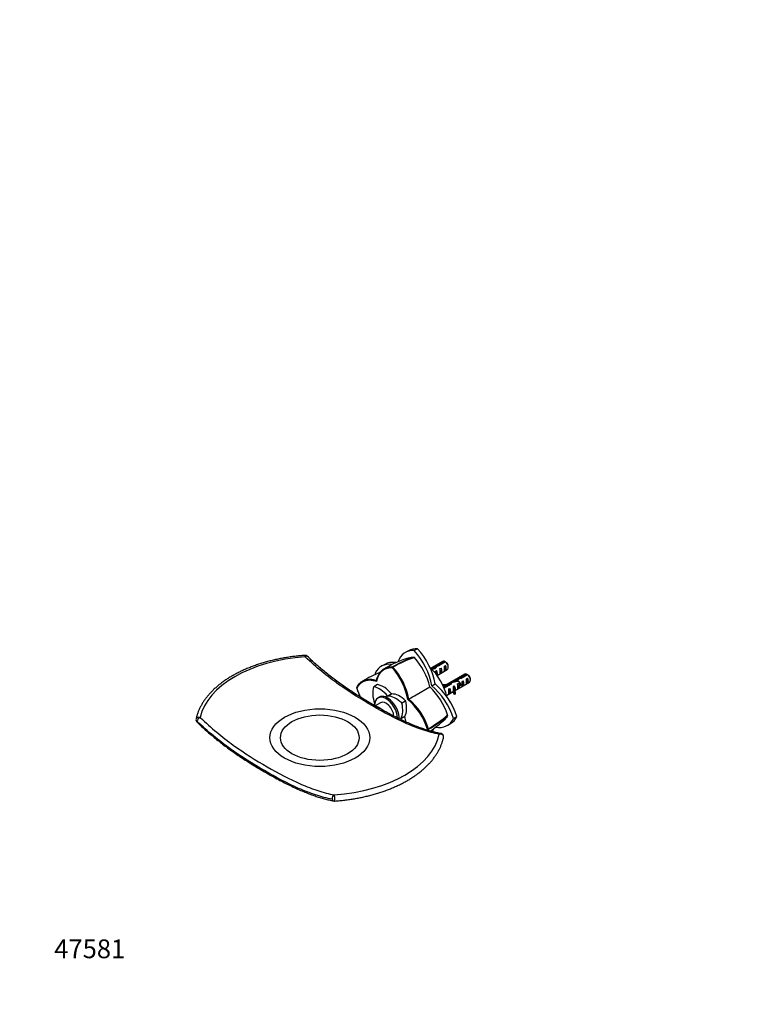
# Paper-space layout 'Layout1' of a CAD drawing. Units: millimetres. Extents: x 0 to 1009, y 0 to 1260.
# Drawn here: x 0 to 466, y 0 to 630 of the extents above; entities that cross this region are included whole.
import ezdxf
from ezdxf import colors
from ezdxf.entities.mleader import LeaderData, LeaderLine
from ezdxf.math import Vec2, Vec3

# ---------------------------------------------------------------- set-up
doc = ezdxf.new("R2010")
doc.units = ezdxf.units.MM
doc.layers.add('DV7_Défaut', color=7, linetype='Continuous')
doc.layers.add('Défaut', color=7, linetype='Continuous')

# ---------------------------------------------------------------- blocks, each defined once
blk = doc.blocks.new('_DOT')
at = {"color": 0}
blk.add_line((0, 0), (-1, 0), dxfattribs=at)
at = {"color": 0, "const_width": 0.333}
blk.add_lwpolyline([(-0.1665, 0, 1), (0.1665, 0, 1)], format="xyb", close=True, dxfattribs=at)
blk = doc.blocks.new('SE6')
at = {"layer": 'DV7_Défaut', "color": 7, "linetype": 'Continuous'}
for p, q in [((254.67, 227.58), (252.55, 226.36)), ((248.79, 226.31), (246.68, 225.09)), ((233.61, 217.54), (231.49, 216.32)), ((238.4, 215.31), (238.76, 215.96)), ((238.71, 215.88), (238.59, 215.96)), ((238.91, 215.77), (238.71, 215.88)), ((270.7, 219.49), (263.09, 215.09)), ((265.11, 215.31), (265.11, 214.6)), ((265.98, 216.46), (265.98, 215.16)), ((267.17, 210.52), (273.7, 214.29)), ((267.77, 217.16), (271.85, 219.51)), ((267.77, 217.16), (267.77, 216.52)), ((272.56, 219.1), (268.38, 216.69)), ((268.98, 214.82), (269.69, 215.23)), ((269.69, 215.23), (269.69, 211.98)), ((271.81, 216.45), (272.52, 216.86)), ((272.52, 216.86), (272.52, 213.62)), ((274.32, 215.67), (274.32, 216.65)), ((266.16, 213.18), (266.86, 213.59)), ((266.86, 213.59), (266.86, 210.94)), ((268.98, 211.58), (269.69, 211.98)), ((284.84, 211.32), (271.24, 203.47)), ((271.81, 213.21), (272.52, 213.62)), ((280.12, 208.29), (280.12, 206.99)), ((281.91, 208.99), (285.99, 211.35)), ((281.91, 208.99), (281.91, 208.35)), ((286.7, 210.94), (282.52, 208.52)), ((285.96, 208.28), (286.66, 208.69)), ((286.66, 208.69), (286.66, 205.45)), ((288.47, 207.5), (288.47, 208.48)), ((215.8, 202.26), (215.76, 202.69)), ((215.84, 202.82), (215.77, 202.64)), ((229.06, 204.57), (226.58, 203.15)), ((229.11, 204.58), (226.64, 203.15)), ((228.34, 206.64), (228.39, 207.36)), ((253.85, 198.13), (262.6, 203.18)), ((263.75, 203.84), (265.86, 205.07)), ((271.46, 202.96), (274.98, 204.99)), ((275.84, 204.67), (271.73, 202.3)), ((274.74, 201.81), (275.35, 202.16)), ((274.98, 204.99), (274.98, 204.17)), ((275.35, 202.16), (275.35, 198.92)), ((275.76, 205.92), (275.76, 204.62)), ((277.57, 203.44), (278.18, 203.79)), ((278.18, 203.79), (278.18, 202.79)), ((278.64, 202.52), (278.18, 202.79)), ((278.39, 200.67), (287.84, 206.13)), ((278.8, 202.61), (278.64, 202.52)), ((278.8, 202.61), (278.71, 202.48)), ((278.71, 202.48), (278.71, 201.87)), ((278.71, 201.87), (278.71, 201.26)), ((279.26, 207.15), (279.26, 206.44)), ((280.3, 205.02), (281.01, 205.43)), ((280.3, 201.78), (281.01, 202.19)), ((281.01, 205.43), (281.01, 202.19)), ((283.13, 206.65), (283.83, 207.06)), ((283.13, 203.41), (283.83, 203.82)), ((283.83, 207.06), (283.83, 203.82)), ((285.96, 205.04), (286.66, 205.45)), ((230.18, 196.59), (229.26, 196.06)), ((235.51, 197.29), (237.98, 198.72)), ((238.11, 198.64), (235.64, 197.21)), ((248.47, 195.02), (249.11, 195.4)), ((273.16, 197.65), (277.53, 200.18)), ((274.74, 198.57), (275.35, 198.92)), ((277.53, 201.06), (277.53, 199.84)), ((278.69, 199.67), (278.01, 199.57)), ((278.01, 199.57), (278.01, 198.34)), ((278.69, 198.45), (278.01, 198.34)), ((278.69, 199.67), (278.69, 198.45)), ((278.8, 201.39), (278.71, 201.26)), ((231.01, 193.03), (227.46, 190.98)), ((244.51, 192.84), (246.98, 194.27)), ((247.07, 194.11), (244.59, 192.69)), ((243.95, 182.82), (246.42, 184.25)), ((246.42, 184.1), (243.95, 182.67)), ((277.65, 182.89), (279.76, 184.11)), ((273.61, 178.44), (275.72, 179.66)), ((261.75, 176.14), (261, 176.16)), ((261.66, 176.14), (261.66, 176.37)), ((261.66, 176), (261.66, 176.14))]:
    blk.add_line(p, q, dxfattribs=at)
for centre, radius, start, end in [((182.71, 221.3), 2, 45.92408, 94.00923), ((271.76, 148.89), 76.32, 107.08072, 120.33671), ((274.59, 153.46), 72.13, 107.90969, 119.93668), ((275.83, 151.77), 73.89, 108.26288, 119.97284), ((252.31, 221.61), 0.499, 41.90355, 78.09645), ((217.69, 191.43), 46.43, 14.66829, 41.09013), ((207.64, 187.4), 41.53, 10.5619, 42.21877), ((207.75, 187.46), 42.11, 10.85357, 42.25735), ((249.97, 182.4), 43.07, 58.40585, 59.47989), ((250.68, 182), 43.07, 58.16056, 59.47996), ((259.95, 138.58), 79.34, 111.74864, 120.67587), ((264.12, 174.24), 43.07, 58.40585, 59.47989), ((264.82, 173.83), 43.07, 58.16056, 59.47996), ((255.38, 214.97), 41.57, 197.80949, 206.31288), ((229.96, 170.16), 46.43, 18.90985, 45.33173), ((221.56, 163.54), 42.11, 17.74276, 49.14495), ((221.5, 163.49), 41.48, 17.78179, 49.45271), ((224.7, 240.34), 73.87, 300.02534, 311.73784), ((225.51, 238.46), 72.17, 300.06891, 312.08796), ((273.41, 185.06), 0.499, 341.90355, 18.09645), ((114.82, 182.11), 2, 168.12561, 225.92408), ((220.65, 237.58), 75.48, 303.83706, 312.98853), ((269.35, 171.28), 2, 348.12561, 79.4386), ((201.46, 132.09), 2, 259.4386, 274.00923)]:
    blk.add_arc(centre, radius, start, end, dxfattribs=at)
for centre, major_axis, ratio, start_param, end_param in [((262.64, 202.33), (13.84, -23.98), 0.57735, 2.77557, 3.141593), ((246.69, 211.53), (13.84, -23.98), 0.57735, 0.990216, 1.936819), ((192.09, 178.19), (-77.04, 0), 0.57735, 4.833195, 6.162379), ((182.71, 221.3), (0.14, -2), 0.098398, 2.11651, 3.141747), ((182.71, 221.3), (-1.39, -1.44), 0.361733, 3.14289, 4.29069), ((260.52, 201.11), (13.84, -23.98), 0.57735, 2.77557, 3.589695), ((244.58, 210.31), (13.84, -23.98), 0.57735, 0.990216, 1.936819), ((245.34, 192.34), (13.84, -23.98), 0.57735, 2.721343, 3.507615), ((247.45, 193.56), (13.84, -23.98), 0.57735, 2.701747, 3.141593), ((258.91, 201.05), (-10.5, 18.19), 0.57735, 4.178377, 5.246401), ((265.32, 212.92), (-7.99, -2.38), 0.282797, 4.654158, 4.867724), ((263.23, 211.71), (7.99, 2.38), 0.282797, 1.147051, 1.405185), ((265.05, 212.76), (2.4, 4.64), 0.23758, 0.779706, 1.11563), ((266.79, 213.76), (2.4, 4.64), 0.23758, 1.141307, 1.481144), ((269.36, 215.25), (-9.52, -3.25), 0.231198, -1.482042, -1.287888), ((266.79, 213.76), (9.52, 3.25), 0.231198, 1.324655, 1.492103), ((268.6, 214.81), (0.34, -3.26), 0.115702, 0.114236, 1.559705), ((268.1, 214.52), (1.5, -2.6), 0.57735, 0.062664, 1.508132), ((272.2, 216.89), (1.5, -2.6), 0.57735, 2.523643, 3.141593), ((271.43, 216.45), (0.34, -3.26), 0.115702, 0.114236, 1.559705), ((270.93, 216.16), (1.5, -2.6), 0.57735, 0.062664, 1.508132), ((272.2, 216.89), (-1.5, 2.6), 0.57735, 3.141593, 5.330339), ((273.05, 217.38), (-0.9, 1.56), 0.57735, 3.926991, 5.216307), ((245.34, 210.75), (-13.84, 23.98), 0.57735, 1.204774, 1.236101), ((265.77, 213.18), (0.34, -3.26), 0.115702, 1.086029, 1.559705), ((265.27, 212.89), (1.5, -2.6), 0.57735, 0.263665, 1.508132), ((279.19, 204.59), (2.4, 4.64), 0.23758, 0.779706, 1.11563), ((280.93, 205.6), (2.4, 4.64), 0.23758, 1.141307, 1.481144), ((283.5, 207.09), (-9.52, -3.25), 0.231198, -1.482042, -1.287888), ((280.93, 205.6), (9.52, 3.25), 0.231198, 1.324655, 1.492103), ((286.34, 208.73), (1.5, -2.6), 0.57735, 2.523643, 3.141593), ((285.57, 208.28), (0.34, -3.26), 0.115702, 0.114236, 1.559705), ((285.07, 207.99), (1.5, -2.6), 0.57735, 0.062664, 1.508132), ((286.34, 208.73), (-1.5, 2.6), 0.57735, 3.141593, 5.330339), ((287.19, 209.22), (-0.9, 1.56), 0.57735, 3.926991, 5.216307), ((237.25, 192.67), (-8, 13.86), 0.57735, 0.453984, 1.261716), ((226.68, 202.97), (0.1, -0.173), 0.57735, 2.687609, 3.595577), ((230.32, 188.67), (-8, 13.86), 0.57735, 5.021469, 5.829201), ((229.16, 204.4), (0.1, -0.173), 0.57735, 2.687609, 3.141593), ((232.79, 190.1), (-8, 13.86), 0.57735, 5.021469, 5.829201), ((259.76, 184.01), (13.84, -23.98), 0.57735, 1.204774, 2.151376), ((261.88, 185.23), (13.84, -23.98), 0.57735, 1.204774, 2.151376), ((272.01, 208.45), (-6.57, 0), 0.57735, 1.365471, 1.792599), ((272.01, 208.45), (7.27, 0), 0.57735, 4.555439, 4.797017), ((274.7, 202.01), (0.04, -3.44), 0.010512, 0.068588, 1.514056), ((274.54, 201.91), (2.4, 4.64), 0.23758, 0.66133, 0.973859), ((273.76, 201.46), (1.5, -2.6), 0.57735, 0.062664, 1.508132), ((279.46, 204.75), (-7.99, -2.38), 0.282797, 4.654158, 5.108458), ((276.28, 202.92), (2.4, 4.64), 0.23758, 1.038374, 1.308756), ((277.37, 203.55), (7.99, 2.38), 0.282797, 1.147051, 1.589821), ((284.8, 201.06), (7.27, 0), 0.57735, 2.717693, 3.505411), ((277.53, 203.64), (0.04, -3.44), 0.010512, 0.917136, 1.514056), ((284.8, 201.06), (6.57, 0), 0.57735, 2.758079, 3.516124), ((276.59, 203.09), (1.5, -2.6), 0.57735, 1.038078, 1.508132), ((281.58, 205.97), (-2.64, -4.74), 0.238952, -0.658366, -0.405686), ((281.58, 205.97), (-2.64, -4.74), 0.238952, -0.405686, -0.153006), ((279.92, 205.02), (0.34, -3.26), 0.115702, 0.114236, 1.559705), ((279.41, 204.73), (1.5, -2.6), 0.57735, 0.062664, 1.508132), ((282.75, 206.65), (0.34, -3.26), 0.115702, 0.114236, 1.559705), ((282.24, 206.36), (1.5, -2.6), 0.57735, 0.062664, 1.508132), ((234.51, 186.97), (5.25, -9.09), 0.57735, 0.844676, 3.933169), ((235.43, 187.5), (5.25, -9.09), 0.57735, 0.73059, 3.141593), ((235.57, 197.4), (0.1, -0.173), 0.57735, 5.021469, 5.974105), ((240.82, 182.61), (-8, 13.86), 0.57735, 5.166373, 5.974105), ((238.05, 198.83), (0.1, -0.173), 0.57735, 5.021469, 5.974105), ((243.3, 184.04), (-8, 13.86), 0.57735, 5.166373, 5.974105), ((284.8, 199.84), (7.27, 0), 0.57735, 3.141593, 3.505411), ((284.8, 199.84), (6.57, 0), 0.57735, 2.758079, 2.979438), ((237.25, 180.55), (-8, 13.86), 0.57735, 0.319647, 0.409084), ((229.92, 184.31), (3.5, -6.06), 0.57735, 1.99245, 2.738462), ((234.51, 186.97), (3.5, -6.06), 0.57735, 0.841952, 3.141593), ((233.9, 194.61), (8, -13.86), 0.57735, 0.309081, 1.116812), ((244.46, 192.71), (0.1, -0.173), 0.57735, 1.116812, 2.02478), ((236.37, 196.04), (8, -13.86), 0.57735, 0.309081, 1.116812), ((246.93, 194.14), (-0.1, 0.173), 0.57735, 4.258405, 5.166373), ((114.82, 182.11), (1.96, -0.41), 0.810546, 1.333454, 3.141593), ((114.82, 182.11), (1.39, 1.44), 0.361733, 0.656825, 2.473758), ((244.08, 182.67), (-0.1, 0.173), 0.57735, 0.309081, 1.261716), ((246.55, 184.1), (-0.1, 0.173), 0.57735, 0.309081, 1.261716), ((236.37, 183.91), (8, -13.86), 0.57735, 1.02237, 1.261716), ((259.76, 202.42), (-13.84, 23.98), 0.57735, 2.690846, 3.507615), ((261.88, 203.64), (-13.84, 23.98), 0.57735, 3.141593, 3.507615), ((114.82, 182.11), (1.39, 1.44), 0.361733, 2.473758, 3.138257), ((233.9, 182.48), (8, -13.86), 0.57735, 1.225048, 1.261716), ((246.69, 194.87), (-13.84, 23.98), 0.57735, 3.452923, 3.575584), ((192.09, 178.19), (77.04, 0), 0.57735, 4.833195, 6.162379), ((244.58, 193.65), (-13.84, 23.98), 0.57735, 3.551643, 3.558231), ((269.35, 171.28), (-0.37, -1.97), 0.731994, 3.146096, 3.947435), ((269.35, 171.28), (-1.96, 0.41), 0.810546, 3.141548, 5.287348), ((201.46, 132.09), (-0.37, -1.97), 0.731994, 3.455162, 5.272095), ((201.46, 132.09), (-0.14, 2), 0.098398, 3.141675, 6.070404), ((201.46, 132.09), (0.37, 1.97), 0.731994, 2.130502, 3.135549)]:
    blk.add_ellipse(centre, major_axis=major_axis, ratio=ratio, start_param=start_param, end_param=end_param, dxfattribs=at)
for major_axis in [(-32, 0), (-25.17, 0)]:
    blk.add_ellipse((192.09, 170.62), major_axis=major_axis, ratio=0.57735, dxfattribs=at)
for points, degree, knots in [([(182.57, 223.3), (181.95, 223.25), (180.44, 223.14), (177.7, 222.88), (174.58, 222.51), (171.45, 222.06), (168.37, 221.54), (165.32, 220.95), (162.32, 220.28), (159.36, 219.55), (156.46, 218.74), (153.61, 217.87), (150.82, 216.93), (148.1, 215.93), (145.45, 214.86), (142.88, 213.73), (140.38, 212.54), (137.97, 211.29), (135.64, 209.98), (133.4, 208.62), (131.26, 207.2), (129.22, 205.73), (127.28, 204.21), (125.44, 202.65), (123.71, 201.04), (122.1, 199.39), (120.59, 197.7), (119.21, 195.97), (117.95, 194.22), (116.8, 192.43), (115.79, 190.62), (114.9, 188.78), (114.13, 186.92), (113.5, 185.06), (113.09, 183.55), (112.92, 182.76), (112.87, 182.52)], 3, [0, 0, 0, 0, 0.016056, 0.046495, 0.076939, 0.107386, 0.137837, 0.168294, 0.198756, 0.229225, 0.259701, 0.290184, 0.320676, 0.351176, 0.381686, 0.412204, 0.44273, 0.473265, 0.503808, 0.534356, 0.564909, 0.595463, 0.626013, 0.656556, 0.687084, 0.717592, 0.74807, 0.77851, 0.808903, 0.839237, 0.869505, 0.899698, 0.929811, 0.959842, 0.989793, 1, 1, 1, 1]), ([(268.56, 172.83), (265.11, 173.49), (261.6, 174.43), (254.55, 176.77), (251.01, 178.17), (240.32, 182.92), (233.13, 186.78), (218.61, 195.16), (211.35, 199.65), (200.53, 207.31), (196.94, 210.03), (189.8, 215.89), (186.26, 219.02), (182.8, 222.35)], 3, [0, 0, 0, 0, 0.125, 0.125, 0.25, 0.25, 0.5, 0.5, 0.75, 0.75, 0.875, 0.875, 1, 1, 1, 1]), ([(269.71, 173.26), (269.21, 173.35), (267.95, 173.58), (265.6, 174.12), (262.84, 174.85), (259.99, 175.71), (257.09, 176.68), (254.09, 177.79), (250.99, 179.03), (247.77, 180.42), (244.41, 181.97), (240.9, 183.68), (237.21, 185.57), (233.3, 187.67), (229.12, 190.01), (224.8, 192.51), (220.55, 195.04), (216.57, 197.51), (212.85, 199.9), (209.21, 202.33), (205.65, 204.82), (202.14, 207.38), (198.79, 209.94), (195.59, 212.5), (192.51, 215.07), (189.56, 217.65), (186.7, 220.24), (185.04, 221.84), (184.1, 222.74)], 3, [0, 0, 0, 0, 0.01665, 0.04982, 0.083373, 0.117223, 0.151287, 0.186528, 0.222752, 0.260146, 0.298923, 0.339346, 0.381745, 0.426553, 0.474375, 0.526078, 0.575437, 0.620931, 0.663553, 0.703893, 0.746613, 0.787224, 0.826075, 0.863495, 0.899742, 0.93483, 0.969049, 1, 1, 1, 1]), ([(238.4, 215.31), (234.48, 215.48), (231.87, 213.23), (229.29, 211.01), (228.34, 206.65)], 2, [0, 0, 0, 0.5, 0.5, 1, 1, 1]), ([(228.4, 207.35), (228.7, 208.75), (229.16, 210.02), (230.38, 212.22), (231.14, 213.16), (232.9, 214.65), (233.91, 215.2), (236.12, 215.9), (237.33, 216.03), (238.59, 215.97)], 3, [0, 0, 0, 0, 0.25, 0.25, 0.5, 0.5, 0.75, 0.75, 1, 1, 1, 1]), ([(215.84, 202.83), (216.42, 203.97), (217.15, 204.94), (218.85, 206.51), (219.83, 207.11), (222, 207.89), (223.19, 208.07), (225.7, 208.02), (227.03, 207.78), (228.4, 207.35)], 3, [0, 0, 0, 0, 0.25, 0.25, 0.5, 0.5, 0.75, 0.75, 1, 1, 1, 1]), ([(228.34, 206.65), (224.08, 208), (220.87, 206.88), (217.6, 205.74), (215.8, 202.26)], 2, [0, 0, 0, 0.5, 0.5, 1, 1, 1]), ([(115.61, 183.55), (119.06, 180.2), (122.57, 177.05), (129.62, 171.18), (133.16, 168.46), (143.85, 160.76), (151.04, 156.24), (165.56, 147.86), (172.82, 144.02), (183.64, 139.31), (187.23, 137.92), (194.37, 135.6), (197.91, 134.68), (201.37, 134.04)], 3, [0, 0, 0, 0, 0.125, 0.125, 0.25, 0.25, 0.5, 0.5, 0.75, 0.75, 0.875, 0.875, 1, 1, 1, 1]), ([(200.05, 131.27), (196.56, 131.92), (193, 132.86), (185.81, 135.21), (182.19, 136.62), (171.3, 141.4), (163.99, 145.29), (149.3, 153.77), (142, 158.33), (127.56, 168.68), (120.42, 174.5), (113.41, 181.29)], 3, [0, 0, 0, 0, 0.125, 0.125, 0.25, 0.25, 0.5, 0.5, 0.75, 0.75, 1, 1, 1, 1]), ([(113.43, 180.68), (114.35, 179.8), (115.99, 178.23), (118.78, 175.68), (121.65, 173.17), (124.59, 170.7), (127.6, 168.27), (130.71, 165.86), (133.93, 163.47), (137.28, 161.09), (140.78, 158.7), (144.44, 156.29), (148.29, 153.85), (152.4, 151.35), (156.84, 148.73), (161.28, 146.18), (165.55, 143.84), (169.41, 141.82), (173.2, 139.92), (176.93, 138.17), (180.62, 136.54), (184.15, 135.1), (187.43, 133.88), (190.55, 132.82), (193.55, 131.9), (196.53, 131.11), (199.1, 130.51), (200.51, 130.25), (201.09, 130.15)], 3, [0, 0, 0, 0, 0.029614, 0.06293, 0.096485, 0.130254, 0.164835, 0.200365, 0.237003, 0.27493, 0.314371, 0.355603, 0.398988, 0.445019, 0.494377, 0.549266, 0.595366, 0.638729, 0.679904, 0.723569, 0.765211, 0.805161, 0.843732, 0.877072, 0.912276, 0.946977, 0.98119, 1, 1, 1, 1]), ([(201.6, 130.09), (202.22, 130.14), (203.73, 130.25), (206.47, 130.51), (209.6, 130.88), (212.72, 131.33), (215.8, 131.85), (218.85, 132.44), (221.85, 133.11), (224.81, 133.84), (227.71, 134.65), (230.56, 135.52), (233.35, 136.46), (236.07, 137.46), (238.72, 138.53), (241.29, 139.66), (243.79, 140.85), (246.2, 142.1), (248.53, 143.41), (250.77, 144.77), (252.91, 146.19), (254.95, 147.66), (256.89, 149.18), (258.73, 150.74), (260.46, 152.35), (262.07, 154), (263.58, 155.69), (264.96, 157.41), (266.22, 159.17), (267.37, 160.96), (268.38, 162.77), (269.28, 164.61), (270.04, 166.47), (270.67, 168.32), (271.08, 169.84), (271.25, 170.63), (271.3, 170.87)], 3, [0, 0, 0, 0, 0.016056, 0.046495, 0.076939, 0.107386, 0.137837, 0.168294, 0.198756, 0.229225, 0.259701, 0.290184, 0.320676, 0.351176, 0.381686, 0.412204, 0.44273, 0.473265, 0.503808, 0.534356, 0.564909, 0.595463, 0.626013, 0.656556, 0.687084, 0.717592, 0.74807, 0.77851, 0.808903, 0.839237, 0.869505, 0.899698, 0.929811, 0.959842, 0.989793, 1, 1, 1, 1])]:
    blk.add_open_spline(points, degree=degree, knots=knots, dxfattribs=at)
for points, degree in [([(249.34, 221.84), (250.27, 222.13), (251.3, 222.25), (252.41, 222.1)], 3), ([(249.11, 195.39), (250.69, 196.3), (252.27, 197.22), (253.85, 198.13)], 3), ([(273.88, 184.9), (273.46, 183.85), (272.84, 183.04), (272.12, 182.37)], 3), ([(260.64, 175.51), (260.83, 175.82), (261, 176.16)], 2), ([(261.67, 176), (261.55, 175.76), (261.42, 175.53), (261.29, 175.31)], 3)]:
    blk.add_open_spline(points, degree=degree, dxfattribs=at)
blk.add_rational_spline([(278.7, 206.19), (278.78, 206.48), (278.94, 206.68), (279.47, 207.33), (280.4, 206.93), (281.34, 206.53), (281.86, 205.54), (282.39, 204.56), (282.1, 204.05), (281.84, 203.58), (281.2, 204.01)], [0.939629241951, 0.954065591037, 1, 0.866025403784, 1, 0.866025403784, 1, 0.866025403784, 1, 0.876202334195, 0.981192251882], degree=2, knots=[0, 0, 0, 0.0803533, 0.0803533, 0.3147156, 0.3147156, 0.5490779, 0.5490779, 0.7834402, 0.7834402, 1, 1, 1], dxfattribs=at)

psp = doc.layouts.get("Layout1")

# ---------------------------------------------------------------- block references
at = {"layer": 'Défaut'}
psp.add_blockref('SE6', (0, 0), dxfattribs=at)

# ---------------------------------------------------------------- leaders
at = {"layer": 'Défaut', "color": 7, "linetype": 'Continuous'}
ml = psp.add_multileader_mtext('Standard', dxfattribs=at)
ml.set_content('{\\pxsm0.9;\\fSolid Edge ISO|b1||i0||c0|p34;\\W1.;26/09/2016\\P}', color=256)
ml.set_leader_properties()
ml.set_arrow_properties(name='DOT')
ml.build(insert=Vec2(0, 0))
ml.multileader.update_dxf_attribs({"leader_type": 0, "dogleg_length": 0, "arrow_head_size": 12})
ctx = ml.context
ctx.base_point, ctx.char_height, ctx.arrow_head_size, ctx.landing_gap_size = Vec3(879.31, 1253.15), 12, 12, 4.2
notes = []
notes.append((ctx, [(0, (0, 0, 0), (0, 0), (1, 0), 1, [])]))
ctx.mtext.insert = Vec3(883.51, 1259.27)
ml = psp.add_multileader_mtext('Standard', dxfattribs=at)
ml.set_content('{\\pxsm0.9;\\fArial|b1||i0||c0|p34;\\W1.;500\\P}', color=256)
ml.set_leader_properties()
ml.set_arrow_properties(name='DOT')
ml.build(insert=Vec2(0, 0))
ml.multileader.update_dxf_attribs({"leader_type": 0, "dogleg_length": 0, "arrow_head_size": 12})
ctx = ml.context
ctx.base_point, ctx.char_height, ctx.arrow_head_size, ctx.landing_gap_size = Vec3(160.18, 1252.99), 12, 12, 4.2
notes.append((ctx, [(0, (0, 0, 0), (0, 0), (1, 0), 1, [])]))
ctx.mtext.insert = Vec3(164.38, 1259.09)
ml = psp.add_multileader_mtext('Standard', dxfattribs=at)
ml.set_content('{\\pxsm0.9;\\fArial|b1||i0||c0|p34;\\W1.;47581\\P}', color=256)
ml.set_leader_properties()
ml.set_arrow_properties(name='DOT')
ml.build(insert=Vec2(0, 0))
ml.multileader.update_dxf_attribs({"leader_type": 0, "dogleg_length": 0, "arrow_head_size": 12})
ctx = ml.context
ctx.base_point, ctx.char_height, ctx.arrow_head_size, ctx.landing_gap_size = Vec3(17.92, 35.38), 12, 12, 4.2
notes.append((ctx, [(0, (0, 0, 0), (0, 0), (1, 0), 1, [])]))
ctx.mtext.insert = Vec3(22.12, 41.5)
for ctx, leaders in notes:
    for number, flags, end, landing, length, lines in leaders:
        leader = LeaderData()
        leader.index, (leader.has_last_leader_line, leader.has_dogleg_vector, leader.attachment_direction) = number, flags
        leader.last_leader_point, leader.dogleg_vector, leader.dogleg_length = Vec3(end), Vec3(landing), length
        for number, points, colour, breaks in lines:
            line = LeaderLine()
            line.index, line.vertices, line.color, line.breaks = number, Vec3.list(points), colors.encode_raw_color(colour), breaks
            leader.lines.append(line)
        ctx.leaders.append(leader)

doc.saveas('drawing.dxf')
